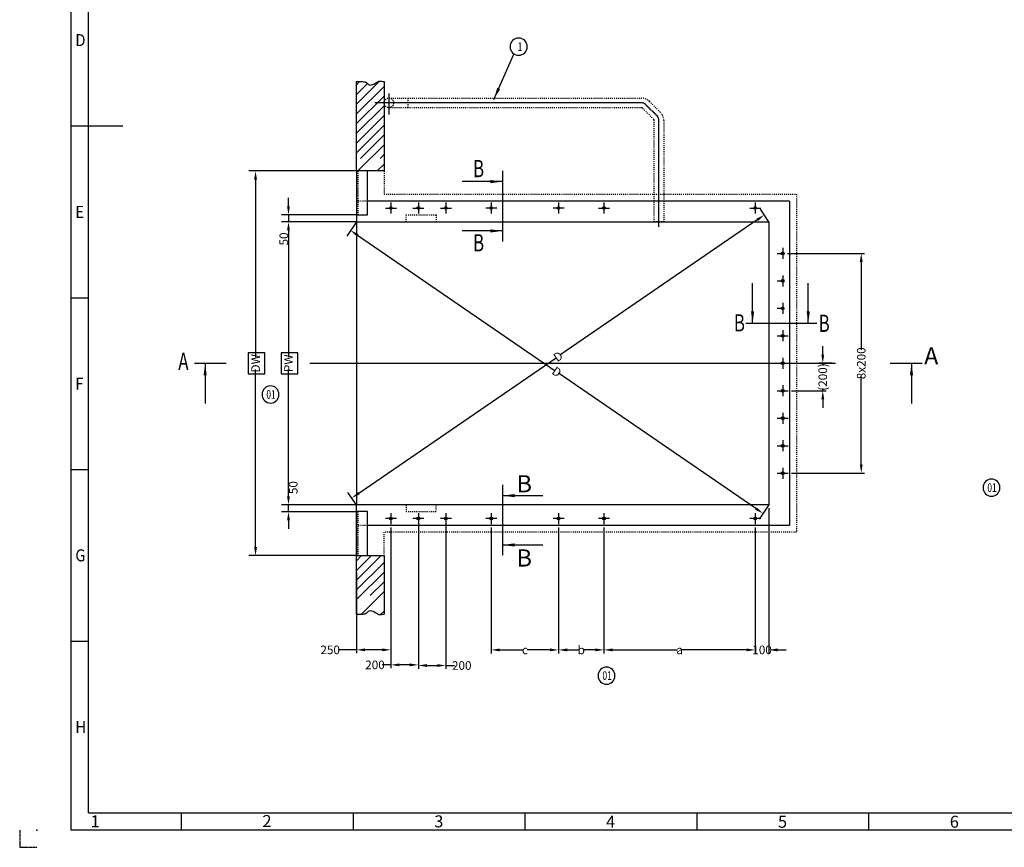
# Model space of a CAD drawing. Units: inches. Extents: x -14748 to 102, y -2928 to 7572.
# Drawn here: x -14748 to -7586, y -2928 to 3095 of the extents above; entities that cross this region are included whole.
import ezdxf

# ---------------------------------------------------------------- set-up
doc = ezdxf.new("R2010")
doc.units = ezdxf.units.IN
for name, pattern in [('DASHED', [15, 7, -8]), ('DOT_CENTER', [14, 12, -1, 0, -1]), ('PHANTOM', [13, 10, -1, 0, -1, 0, -1])]:
    doc.linetypes.add(name, pattern=pattern)
doc.styles.add('CONVERTER_1', font='txt.shx', dxfattribs={"width": 0.72})
doc.styles.add('CONVERTER_5', font='txt.shx', dxfattribs={"width": 0.9})
doc.dimstyles.new('ME10_DIM_10', dxfattribs={"dimtxt": 62.5, "dimasz": 62.5, "dimexe": 50, "dimexo": 0, "dimtad": 1, "dimdec": 1, "dimdsep": 46, "dimtxsty": 'CONVERTER_1', "dimsah": 1, "dimcen": 0.09, "dimclrd": 2, "dimclre": 2, "dimclrt": 3, "dimadec": 0, "dimazin": 0, "dimtfac": 1, "dimtdec": 4, "dimtmove": 0, "dimatfit": 3, "dimfxl": 1, "dimtolj": 1, "dimtzin": 0, "dimarcsym": 0})
doc.dimstyles.new('ME10_DIM_12', dxfattribs={"dimtxt": 62.5, "dimasz": 62.5, "dimexe": 50, "dimexo": 0, "dimtad": 1, "dimdsep": 46, "dimtxsty": 'CONVERTER_1', "dimsah": 1, "dimcen": 0.09, "dimclrd": 2, "dimclre": 2, "dimclrt": 3, "dimadec": 0, "dimazin": 0, "dimtfac": 1, "dimtdec": 4, "dimtmove": 0, "dimatfit": 3, "dimfxl": 1, "dimtolj": 1, "dimtzin": 0, "dimarcsym": 0})
doc.dimstyles.new('ME10_DIM_13', dxfattribs={"dimtxt": 62.5, "dimasz": 62.5, "dimexe": 50, "dimexo": 0, "dimtad": 1, "dimdsep": 46, "dimtxsty": 'CONVERTER_1', "dimsah": 1, "dimcen": 0.09, "dimclrd": 2, "dimclre": 2, "dimclrt": 3, "dimadec": 0, "dimazin": 0, "dimtfac": 1, "dimtdec": 4, "dimtmove": 0, "dimatfit": 3, "dimfxl": 1, "dimtolj": 1, "dimtzin": 0, "dimarcsym": 0})
doc.dimstyles.new('ME10_DIM_18', dxfattribs={"dimtxt": 62.5, "dimasz": 62.5, "dimexe": 25, "dimexo": 25, "dimtad": 1, "dimdec": 1, "dimdsep": 46, "dimtxsty": 'CONVERTER_1', "dimsah": 1, "dimcen": 0.09, "dimclrd": 2, "dimclre": 2, "dimclrt": 3, "dimadec": 0, "dimazin": 0, "dimtfac": 1, "dimtdec": 4, "dimtmove": 0, "dimatfit": 3, "dimfxl": 1, "dimtolj": 1, "dimtzin": 0, "dimarcsym": 0})
doc.dimstyles.new('ME10_DIM_19', dxfattribs={"dimtxt": 62.5, "dimasz": 62.5, "dimexe": 25, "dimexo": 25, "dimtad": 1, "dimdec": 1, "dimdsep": 46, "dimtxsty": 'CONVERTER_1', "dimsah": 1, "dimcen": 0.09, "dimclrd": 2, "dimclre": 2, "dimclrt": 3, "dimadec": 0, "dimazin": 0, "dimtfac": 1, "dimtdec": 4, "dimtmove": 0, "dimatfit": 3, "dimfxl": 1, "dimtolj": 1, "dimtzin": 0, "dimarcsym": 0})
doc.dimstyles.new('ME10_DIM_20', dxfattribs={"dimtxt": 62.5, "dimasz": 62.5, "dimexe": 25, "dimexo": 25, "dimtad": 1, "dimdec": 1, "dimdsep": 46, "dimtxsty": 'CONVERTER_1', "dimsah": 1, "dimcen": 0.09, "dimclrd": 2, "dimclre": 2, "dimclrt": 3, "dimadec": 0, "dimazin": 0, "dimtfac": 1, "dimtdec": 4, "dimtmove": 0, "dimatfit": 3, "dimfxl": 1, "dimtolj": 1, "dimtzin": 0, "dimarcsym": 0})
doc.dimstyles.new('ME10_DIM_21', dxfattribs={"dimtxt": 62.5, "dimasz": 62.5, "dimexe": 25, "dimexo": 25, "dimtad": 1, "dimdec": 1, "dimdsep": 46, "dimtxsty": 'CONVERTER_1', "dimsah": 1, "dimcen": 0.09, "dimclrd": 2, "dimclre": 2, "dimclrt": 3, "dimadec": 0, "dimazin": 0, "dimtfac": 1, "dimtdec": 4, "dimtmove": 0, "dimatfit": 3, "dimfxl": 1, "dimtolj": 1, "dimtzin": 0, "dimarcsym": 0})
doc.dimstyles.new('ME10_DIM_24', dxfattribs={"dimtxt": 62.5, "dimasz": 62.5, "dimexe": 25, "dimexo": 25, "dimtad": 1, "dimdec": 1, "dimdsep": 46, "dimtxsty": 'CONVERTER_1', "dimsah": 1, "dimcen": 0.09, "dimclrd": 2, "dimclre": 2, "dimclrt": 3, "dimadec": 0, "dimazin": 0, "dimtfac": 1, "dimtdec": 4, "dimtmove": 0, "dimatfit": 3, "dimfxl": 1, "dimtolj": 1, "dimtzin": 0, "dimarcsym": 0})
doc.dimstyles.new('ME10_DIM_25', dxfattribs={"dimtxt": 62.5, "dimasz": 62.5, "dimexe": 25, "dimexo": 25, "dimtad": 1, "dimdec": 1, "dimdsep": 46, "dimtxsty": 'CONVERTER_1', "dimsah": 1, "dimcen": 0.09, "dimclrd": 2, "dimclre": 2, "dimclrt": 3, "dimadec": 0, "dimazin": 0, "dimtfac": 1, "dimtdec": 4, "dimtmove": 0, "dimatfit": 3, "dimfxl": 1, "dimtolj": 1, "dimtzin": 0, "dimarcsym": 0})
doc.dimstyles.new('ME10_DIM_26', dxfattribs={"dimtxt": 62.5, "dimasz": 62.5, "dimexe": 25, "dimexo": 25, "dimtad": 1, "dimdec": 1, "dimdsep": 46, "dimtxsty": 'CONVERTER_1', "dimsah": 1, "dimcen": 0.09, "dimclrd": 2, "dimclre": 2, "dimclrt": 3, "dimadec": 0, "dimazin": 0, "dimtfac": 1, "dimtdec": 4, "dimtmove": 0, "dimatfit": 3, "dimfxl": 1, "dimtolj": 1, "dimtzin": 0, "dimarcsym": 0})
doc.dimstyles.new('ME10_DIM_27', dxfattribs={"dimtxt": 62.5, "dimasz": 62.5, "dimexe": 25, "dimexo": 25, "dimtad": 1, "dimdec": 1, "dimdsep": 46, "dimtxsty": 'CONVERTER_1', "dimsah": 1, "dimcen": 0.09, "dimclrd": 2, "dimclre": 2, "dimclrt": 3, "dimadec": 0, "dimazin": 0, "dimtfac": 1, "dimtdec": 4, "dimtmove": 0, "dimatfit": 3, "dimfxl": 1, "dimtolj": 1, "dimtzin": 0, "dimarcsym": 0})
doc.dimstyles.new('ME10_DIM_28', dxfattribs={"dimtxt": 62.5, "dimasz": 62.5, "dimexe": 25, "dimexo": 25, "dimtad": 1, "dimdec": 1, "dimdsep": 46, "dimtxsty": 'CONVERTER_1', "dimsah": 1, "dimcen": 0.09, "dimclrd": 2, "dimclre": 2, "dimclrt": 3, "dimadec": 0, "dimazin": 0, "dimtfac": 1, "dimtdec": 4, "dimtmove": 0, "dimatfit": 3, "dimfxl": 1, "dimtolj": 1, "dimtzin": 0, "dimarcsym": 0})
doc.dimstyles.new('ME10_DIM_7', dxfattribs={"dimtxt": 62.5, "dimasz": 62.5, "dimexe": 50, "dimexo": 0, "dimtad": 1, "dimdec": 1, "dimdsep": 46, "dimtxsty": 'CONVERTER_1', "dimsah": 1, "dimcen": 0.09, "dimclrd": 2, "dimclre": 2, "dimclrt": 3, "dimadec": 0, "dimazin": 0, "dimtfac": 1, "dimtdec": 4, "dimtmove": 0, "dimatfit": 3, "dimfxl": 1, "dimtolj": 1, "dimtzin": 0, "dimarcsym": 0})
doc.dimstyles.new('ME10_DIM_8', dxfattribs={"dimtxt": 62.5, "dimasz": 62.5, "dimexe": 50, "dimexo": 0, "dimtad": 1, "dimdec": 1, "dimdsep": 46, "dimtxsty": 'CONVERTER_1', "dimsah": 1, "dimcen": 0.09, "dimclrd": 2, "dimclre": 2, "dimclrt": 3, "dimadec": 0, "dimazin": 0, "dimtfac": 1, "dimtdec": 4, "dimtmove": 0, "dimatfit": 3, "dimfxl": 1, "dimtolj": 1, "dimtzin": 0, "dimarcsym": 0})
doc.dimstyles.new('ME10_DIM_9', dxfattribs={"dimtxt": 62.5, "dimasz": 62.5, "dimexe": 50, "dimexo": 0, "dimtad": 1, "dimdec": 1, "dimdsep": 46, "dimtxsty": 'CONVERTER_1', "dimsah": 1, "dimcen": 0.09, "dimclrd": 2, "dimclre": 2, "dimclrt": 3, "dimadec": 0, "dimazin": 0, "dimtfac": 1, "dimtdec": 4, "dimtmove": 0, "dimatfit": 3, "dimfxl": 1, "dimtolj": 1, "dimtzin": 0, "dimarcsym": 0})
doc.dimstyles.get("Standard").update_dxf_attribs({"dimtxt": 0.18, "dimasz": 0.18, "dimexe": 0.18, "dimexo": 0.0625, "dimgap": 0.09, "dimtad": 0, "dimtih": 1, "dimtoh": 1, "dimdec": 4, "dimzin": 0, "dimdsep": 46, "dimtxsty": 'Standard', "dimcen": 0.09, "dimadec": 0, "dimazin": 0, "dimtfac": 1, "dimtdec": 4, "dimtofl": 0, "dimtmove": 0, "dimatfit": 3, "dimfxl": 1, "dimtolj": 1, "dimtzin": 0, "dimarcsym": 0})
pattern_1 = [(45, (0, 0), (-141.42136, 1e-14), []), (45, (35.36, -35.36), (-141.42136, 1e-14), [1200, -300])]

# ---------------------------------------------------------------- blocks, each defined once
blk = doc.blocks.new('*D78')
at = {"lineweight": -2, "transparency": 16777216}
for p, q in [((-12297.9, 1624.6), (-12842.7, 1624.6)), ((-12792.7, 1562.1), (-12792.7, 640.2)), ((-12792.7, -372.9), (-12792.7, 549)), ((-12297.9, -435.4), (-12842.7, -435.4))]:
    blk.add_line(p, q, dxfattribs=at)
at = {"transparency": 16777216}
for points in [[(-12803.1, 1562.1), (-12782.3, 1562.1), (-12792.7, 1624.6)], [(-12803.1, -372.9), (-12782.3, -372.9), (-12792.7, -435.4)]]:
    blk.add_solid(points, dxfattribs=at)
at = {"layer": 'Defpoints', "color": 0, "transparency": 16777216}
for p in [(-12792.7, 1624.6), (-12297.9, 1624.6), (-12297.9, -435.4)]:
    blk.add_point(p, dxfattribs=at)
at = {"transparency": 16777216, "insert": (-12792.7, 594.6), "char_height": 62.5, "attachment_point": 5, "rotation": 90, "style": 'CONVERTER_1'}
blk.add_mtext('\\A1;PW', dxfattribs=at)
blk = doc.blocks.new('*D89')
at = {"lineweight": -2, "transparency": 16777216}
for p, q in [((-12297.9, 1994.6), (-13082.3, 1994.6)), ((-13032.3, 1932.1), (-13032.3, 640.2)), ((-13032.3, -742.9), (-13032.3, 549)), ((-12297.9, -805.4), (-13082.3, -805.4))]:
    blk.add_line(p, q, dxfattribs=at)
at = {"transparency": 16777216}
for points in [[(-13042.7, 1932.1), (-13021.9, 1932.1), (-13032.3, 1994.6)], [(-13042.7, -742.9), (-13021.9, -742.9), (-13032.3, -805.4)]]:
    blk.add_solid(points, dxfattribs=at)
at = {"layer": 'Defpoints', "color": 0, "transparency": 16777216}
for p in [(-13032.3, 1994.6), (-12297.9, 1994.6), (-12297.9, -805.4)]:
    blk.add_point(p, dxfattribs=at)
at = {"transparency": 16777216, "insert": (-13032.3, 594.6), "char_height": 62.5, "attachment_point": 5, "rotation": 90, "style": 'CONVERTER_1'}
blk.add_mtext('\\A1;DW', dxfattribs=at)
blk = doc.blocks.new('*D910')
at = {"lineweight": -2, "transparency": 16777216}
for p, q in [((-12792.7, 1737.1), (-12792.7, 1799.6)), ((-12287.9, 1674.6), (-12842.7, 1674.6)), ((-12792.7, 1674.6), (-12792.7, 1624.6)), ((-12297.9, 1624.6), (-12842.7, 1624.6)), ((-12792.7, 1562.1), (-12792.7, 1499.6))]:
    blk.add_line(p, q, dxfattribs=at)
at = {"transparency": 16777216}
for points in [[(-12803.1, 1737.1), (-12782.3, 1737.1), (-12792.7, 1674.6)], [(-12803.1, 1562.1), (-12782.3, 1562.1), (-12792.7, 1624.6)]]:
    blk.add_solid(points, dxfattribs=at)
at = {"layer": 'Defpoints', "color": 0, "transparency": 16777216}
for p in [(-12287.9, 1674.6), (-12792.7, 1624.6), (-12297.9, 1624.6)]:
    blk.add_point(p, dxfattribs=at)
at = {"transparency": 16777216, "insert": (-12827.1, 1499.6), "char_height": 62.5, "attachment_point": 5, "rotation": 90, "style": 'CONVERTER_1'}
blk.add_mtext('\\A1;50', dxfattribs=at)
blk = doc.blocks.new('*D1011')
at = {"lineweight": -2, "transparency": 16777216}
for p, q in [((-12792.7, -372.9), (-12792.7, -310.4)), ((-12297.9, -435.4), (-12842.7, -435.4)), ((-12297.9, -485.4), (-12842.7, -485.4)), ((-12792.7, -485.4), (-12792.7, -435.4)), ((-12792.7, -547.9), (-12792.7, -610.4))]:
    blk.add_line(p, q, dxfattribs=at)
at = {"transparency": 16777216}
for points in [[(-12803.1, -372.9), (-12782.3, -372.9), (-12792.7, -435.4)], [(-12803.1, -547.9), (-12782.3, -547.9), (-12792.7, -485.4)]]:
    blk.add_solid(points, dxfattribs=at)
at = {"layer": 'Defpoints', "color": 0, "transparency": 16777216}
for p in [(-12792.7, -435.4), (-12297.9, -435.4), (-12297.9, -485.4)]:
    blk.add_point(p, dxfattribs=at)
at = {"transparency": 16777216, "insert": (-12758.3, -310.4), "char_height": 62.5, "attachment_point": 5, "rotation": 90, "style": 'CONVERTER_1'}
blk.add_mtext('\\A1;50', dxfattribs=at)
blk = doc.blocks.new('*D1213')
at = {"lineweight": -2, "transparency": 16777216}
for p, q in [((-12297.9, 1624.6), (-12369.4, 1520.5)), ((-12289.6, 1526.3), (-10854, 540.5)), ((-9392.7, -462.9), (-10828.3, 522.8)), ((-9297.9, -435.4), (-9369.4, -539.5))]:
    blk.add_line(p, q, dxfattribs=at)
at = {"transparency": 16777216}
for points in [[(-12283.7, 1534.9), (-12295.5, 1517.7), (-12341.1, 1561.7)], [(-9386.8, -454.4), (-9398.6, -471.5), (-9341.1, -498.3)]]:
    blk.add_solid(points, dxfattribs=at)
at = {"layer": 'Defpoints', "color": 0, "transparency": 16777216}
for p in [(-12297.9, 1624.6), (-12341.1, 1561.7), (-9297.9, -435.4)]:
    blk.add_point(p, dxfattribs=at)
at = {"transparency": 16777216, "insert": (-10841.1, 531.7), "char_height": 62.5, "attachment_point": 5, "rotation": 325.52391, "style": 'CONVERTER_1'}
blk.add_mtext('\\A1;D', dxfattribs=at)
blk = doc.blocks.new('*D1314')
at = {"lineweight": -2, "transparency": 16777216}
for p, q in [((-9297.9, 1624.6), (-9360.1, 1715.2)), ((-9383.3, 1638.6), (-10818.9, 652.8)), ((-12280.3, -350.7), (-10844.7, 635.1)), ((-12297.9, -435.4), (-12360.1, -344.8))]:
    blk.add_line(p, q, dxfattribs=at)
at = {"transparency": 16777216}
for points in [[(-9389.2, 1647.2), (-9377.4, 1630), (-9331.8, 1673.9)], [(-12286.2, -342.1), (-12274.4, -359.3), (-12331.8, -386.1)]]:
    blk.add_solid(points, dxfattribs=at)
at = {"layer": 'Defpoints', "color": 0, "transparency": 16777216}
for p in [(-9297.9, 1624.6), (-12331.8, -386.1), (-12297.9, -435.4)]:
    blk.add_point(p, dxfattribs=at)
at = {"transparency": 16777216, "insert": (-10831.8, 643.9), "char_height": 62.5, "attachment_point": 5, "rotation": 34.47609, "style": 'CONVERTER_1'}
blk.add_mtext('\\A1;D', dxfattribs=at)
blk = doc.blocks.new('*D1819')
at = {"lineweight": -2, "transparency": 16777216}
for p, q in [((-8906.4, 657.1), (-8906.4, 719.6)), ((-8838.4, 594.6), (-8931.4, 594.6)), ((-8906.4, 594.6), (-8906.4, 577.7)), ((-9132.9, 394.6), (-8881.4, 394.6)), ((-8906.4, 394.6), (-8906.4, 411.5)), ((-8906.4, 332.1), (-8906.4, 269.6))]:
    blk.add_line(p, q, dxfattribs=at)
at = {"transparency": 16777216}
for points in [[(-8916.8, 657.1), (-8895.9, 657.1), (-8906.4, 594.6)], [(-8916.8, 332.1), (-8895.9, 332.1), (-8906.4, 394.6)]]:
    blk.add_solid(points, dxfattribs=at)
at = {"layer": 'Defpoints', "color": 0, "transparency": 16777216}
for p in [(-8813.4, 594.6), (-9157.9, 394.6), (-8906.4, 394.6)]:
    blk.add_point(p, dxfattribs=at)
at = {"transparency": 16777216, "insert": (-8906.4, 494.6), "char_height": 62.5, "attachment_point": 5, "rotation": 90, "style": 'CONVERTER_1'}
blk.add_mtext('\\A1;(200)', dxfattribs=at)
blk = doc.blocks.new('*D1920')
at = {"lineweight": -2, "transparency": 16777216}
for p, q in [((-9162.9, 1394.6), (-8601.6, 1394.6)), ((-8626.6, 1332.1), (-8626.6, 692.7)), ((-8626.6, -142.9), (-8626.6, 496.5)), ((-9132.9, -205.4), (-8601.6, -205.4))]:
    blk.add_line(p, q, dxfattribs=at)
at = {"transparency": 16777216}
for points in [[(-8637, 1332.1), (-8616.2, 1332.1), (-8626.6, 1394.6)], [(-8637, -142.9), (-8616.2, -142.9), (-8626.6, -205.4)]]:
    blk.add_solid(points, dxfattribs=at)
at = {"layer": 'Defpoints', "color": 0, "transparency": 16777216}
for p in [(-9187.9, 1394.6), (-9157.9, -205.4), (-8626.6, -205.4)]:
    blk.add_point(p, dxfattribs=at)
at = {"transparency": 16777216, "insert": (-8626.6, 594.6), "char_height": 62.5, "attachment_point": 5, "rotation": 90, "style": 'CONVERTER_1'}
blk.add_mtext('\\A1;8x200', dxfattribs=at)
blk = doc.blocks.new('*D2021')
at = {"lineweight": -2, "transparency": 16777216}
for p, q in [((-10827.9, -600.4), (-10827.9, -1516.6)), ((-10497.9, -600.4), (-10497.9, -1516.6)), ((-10765.4, -1491.6), (-10678.5, -1491.6)), ((-10560.4, -1491.6), (-10647.3, -1491.6))]:
    blk.add_line(p, q, dxfattribs=at)
at = {"transparency": 16777216}
for points in [[(-10765.4, -1481.1), (-10765.4, -1502), (-10827.9, -1491.6)], [(-10560.4, -1481.1), (-10560.4, -1502), (-10497.9, -1491.6)]]:
    blk.add_solid(points, dxfattribs=at)
at = {"layer": 'Defpoints', "color": 0, "transparency": 16777216}
for p in [(-10827.9, -575.4), (-10497.9, -575.4), (-10497.9, -1491.6)]:
    blk.add_point(p, dxfattribs=at)
at = {"transparency": 16777216, "insert": (-10662.9, -1491.6), "char_height": 62.5, "attachment_point": 5, "rotation": 0.00014, "style": 'CONVERTER_1'}
blk.add_mtext('\\A1;b', dxfattribs=at)
blk = doc.blocks.new('*D2122')
at = {"lineweight": -2, "transparency": 16777216}
for p, q in [((-11317.9, -600.4), (-11317.9, -1516.6)), ((-10827.9, -600.4), (-10827.9, -1516.6)), ((-11255.4, -1491.6), (-11088.5, -1491.6)), ((-10890.4, -1491.6), (-11057.3, -1491.6))]:
    blk.add_line(p, q, dxfattribs=at)
at = {"transparency": 16777216}
for points in [[(-11255.4, -1481.1), (-11255.4, -1502), (-11317.9, -1491.6)], [(-10890.4, -1481.1), (-10890.4, -1502), (-10827.9, -1491.6)]]:
    blk.add_solid(points, dxfattribs=at)
at = {"layer": 'Defpoints', "color": 0, "transparency": 16777216}
for p in [(-11317.9, -575.4), (-10827.9, -575.4), (-10827.9, -1491.6)]:
    blk.add_point(p, dxfattribs=at)
at = {"transparency": 16777216, "insert": (-11072.9, -1491.6), "char_height": 62.5, "attachment_point": 5, "rotation": 0.00014, "style": 'CONVERTER_1'}
blk.add_mtext('\\A1;c', dxfattribs=at)
blk = doc.blocks.new('*D2425')
at = {"lineweight": -2, "transparency": 16777216}
for p, q in [((-9297.9, -460.4), (-9297.9, -1516.6)), ((-9397.9, -600.4), (-9397.9, -1516.6)), ((-9460.4, -1491.6), (-9522.9, -1491.6)), ((-9397.9, -1491.6), (-9393.5, -1491.6)), ((-9297.9, -1491.6), (-9302.3, -1491.6)), ((-9235.4, -1491.6), (-9172.9, -1491.6))]:
    blk.add_line(p, q, dxfattribs=at)
at = {"transparency": 16777216}
for points in [[(-9460.4, -1481.1), (-9460.4, -1502), (-9397.9, -1491.6)], [(-9235.4, -1481.1), (-9235.4, -1502), (-9297.9, -1491.6)]]:
    blk.add_solid(points, dxfattribs=at)
at = {"layer": 'Defpoints', "color": 0, "transparency": 16777216}
for p in [(-9297.9, -435.4), (-9397.9, -575.4), (-9297.9, -1491.6)]:
    blk.add_point(p, dxfattribs=at)
at = {"transparency": 16777216, "insert": (-9347.9, -1491.6), "char_height": 62.5, "attachment_point": 5, "rotation": 0.00014, "style": 'CONVERTER_1'}
blk.add_mtext('\\A1;100', dxfattribs=at)
blk = doc.blocks.new('*D2526')
at = {"lineweight": -2, "transparency": 16777216}
for p, q in [((-10497.9, -600.4), (-10497.9, -1516.6)), ((-9397.9, -600.4), (-9397.9, -1516.6)), ((-10435.4, -1491.6), (-9963.5, -1491.6)), ((-9460.4, -1491.6), (-9932.3, -1491.6))]:
    blk.add_line(p, q, dxfattribs=at)
at = {"transparency": 16777216}
for points in [[(-10435.4, -1481.1), (-10435.4, -1502), (-10497.9, -1491.6)], [(-9460.4, -1481.1), (-9460.4, -1502), (-9397.9, -1491.6)]]:
    blk.add_solid(points, dxfattribs=at)
at = {"layer": 'Defpoints', "color": 0, "transparency": 16777216}
for p in [(-10497.9, -575.4), (-9397.9, -575.4), (-9397.9, -1491.6)]:
    blk.add_point(p, dxfattribs=at)
at = {"transparency": 16777216, "insert": (-9947.9, -1491.6), "char_height": 62.5, "attachment_point": 5, "rotation": 0.00014, "style": 'CONVERTER_1'}
blk.add_mtext('\\A1;a', dxfattribs=at)
blk = doc.blocks.new('*D2627')
at = {"lineweight": -2, "transparency": 16777216}
for p, q in [((-12047.9, -600.4), (-12047.9, -1516.3)), ((-12297.9, -930.4), (-12297.9, -1516.3)), ((-12297.9, -1491.3), (-12432.5, -1491.3)), ((-12110.4, -1491.3), (-12235.4, -1491.3))]:
    blk.add_line(p, q, dxfattribs=at)
at = {"transparency": 16777216}
for points in [[(-12235.4, -1480.9), (-12235.4, -1501.7), (-12297.9, -1491.3)], [(-12110.4, -1480.9), (-12110.4, -1501.7), (-12047.9, -1491.3)]]:
    blk.add_solid(points, dxfattribs=at)
at = {"layer": 'Defpoints', "color": 0, "transparency": 16777216}
for p in [(-12047.9, -575.4), (-12297.9, -905.4), (-12297.9, -1491.3)]:
    blk.add_point(p, dxfattribs=at)
at = {"transparency": 16777216, "insert": (-12489.4, -1491.3), "char_height": 62.5, "attachment_point": 5, "rotation": 0.00014, "style": 'CONVERTER_1'}
blk.add_mtext('\\A1;250', dxfattribs=at)
blk = doc.blocks.new('*D2728')
at = {"lineweight": -2, "transparency": 16777216}
for p, q in [((-11847.9, -520.4), (-11847.9, -1630.2)), ((-11647.9, -520.4), (-11647.9, -1630.2)), ((-11785.4, -1605.2), (-11710.4, -1605.2)), ((-11647.9, -1605.2), (-11585.4, -1605.2))]:
    blk.add_line(p, q, dxfattribs=at)
at = {"transparency": 16777216}
for points in [[(-11785.4, -1594.7), (-11785.4, -1615.6), (-11847.9, -1605.2)], [(-11710.4, -1594.7), (-11710.4, -1615.6), (-11647.9, -1605.2)]]:
    blk.add_solid(points, dxfattribs=at)
at = {"layer": 'Defpoints', "color": 0, "transparency": 16777216}
for p in [(-11847.9, -495.4), (-11647.9, -495.4), (-11847.9, -1605.2)]:
    blk.add_point(p, dxfattribs=at)
at = {"transparency": 16777216, "insert": (-11532.3, -1605.2), "char_height": 62.5, "attachment_point": 5, "rotation": 0.00014, "style": 'CONVERTER_1'}
blk.add_mtext('\\A1;200', dxfattribs=at)
blk = doc.blocks.new('*D2829')
at = {"lineweight": -2, "transparency": 16777216}
for p, q in [((-11847.9, -520.4), (-11847.9, -1625.5)), ((-12047.9, -600.4), (-12047.9, -1625.5)), ((-12047.9, -1600.5), (-12110.4, -1600.5)), ((-11910.4, -1600.5), (-11985.4, -1600.5))]:
    blk.add_line(p, q, dxfattribs=at)
at = {"transparency": 16777216}
for points in [[(-11985.4, -1590), (-11985.4, -1610.9), (-12047.9, -1600.5)], [(-11910.4, -1590), (-11910.4, -1610.9), (-11847.9, -1600.5)]]:
    blk.add_solid(points, dxfattribs=at)
at = {"layer": 'Defpoints', "color": 0, "transparency": 16777216}
for p in [(-11847.9, -495.4), (-12047.9, -575.4), (-12047.9, -1600.5)]:
    blk.add_point(p, dxfattribs=at)
at = {"transparency": 16777216, "insert": (-12163.5, -1600.5), "char_height": 62.5, "attachment_point": 5, "rotation": 0.00014, "style": 'CONVERTER_1'}
blk.add_mtext('\\A1;200', dxfattribs=at)

msp = doc.modelspace()

# ---------------------------------------------------------------- hatches: boundary and pattern name
at = {"linetype": 'Continuous'}
h = msp.add_hatch(dxfattribs=at)
h.set_pattern_fill('CUSTOM12', color=256, scale=100, angle=45, pattern_type=2)
h.set_pattern_definition(pattern_1)
edge = h.paths.add_edge_path()
edge.add_line((-12097.92, 1994.622), (-12297.92, 1994.622))
edge.add_line((-12297.92, 1994.622), (-12297.92, 2094.622))
edge.add_line((-12297.92, 2094.622), (-12297.92, 2644.622))
edge.add_spline(control_points=[(-12297.92, 2644.622), (-12286.584, 2644.59), (-12263.876, 2644.527), (-12233.233, 2644.837), (-12216.762, 2629.991), (-12199.791, 2615.205), (-12166.489, 2626.592), (-12137.84, 2652.577), (-12110.639, 2647.157), (-12097.92, 2644.622)], knot_values=[0, 0, 0, 0, 34.55193173, 69.21355787, 85.20265195, 100.14145565, 133.66684317, 175.42607488, 212.1072707, 212.1072707, 212.1072707, 212.1072707], degree=3, periodic=0)
edge.add_line((-12097.92, 2644.622), (-12097.92, 2294.622))
edge.add_line((-12097.92, 2294.622), (-12097.92, 1994.622))
h = msp.add_hatch(dxfattribs=at)
h.set_pattern_fill('CUSTOM11', color=256, scale=100, angle=45, pattern_type=2)
h.set_pattern_definition(pattern_1)
edge = h.paths.add_edge_path()
edge.add_spline(control_points=[(-12097.92, -1230.378), (-12110.639, -1232.912), (-12137.84, -1238.332), (-12166.489, -1212.348), (-12199.791, -1200.961), (-12216.762, -1215.747), (-12233.233, -1230.593), (-12263.876, -1230.283), (-12286.584, -1230.346), (-12297.92, -1230.378)], knot_values=[0, 0, 0, 0, 36.68119582, 78.44042753, 111.96581505, 126.90461874, 142.89371283, 177.55533897, 212.1072707, 212.1072707, 212.1072707, 212.1072707], degree=3, periodic=0)
edge.add_line((-12297.92, -1230.378), (-12297.92, -905.378))
edge.add_line((-12297.92, -905.378), (-12297.92, -805.378))
edge.add_line((-12297.92, -805.378), (-12097.92, -805.378))
edge.add_line((-12097.92, -805.378), (-12097.92, -1230.378))

# ---------------------------------------------------------------- linework, layer by layer
for p, q in [((-14372.919, -2803.378), (-14372.919, 7446.622)), ((-14247.919, -2678.378), (-14247.919, 7321.622)), ((-12297.92, 2094.622), (-12297.92, 2644.622)), ((-12097.92, 2644.622), (-12097.92, 2294.622)), ((-14372.919, 2321.622), (-13997.919, 2321.622)), ((-12097.92, 2294.622), (-12097.92, 1994.622)), ((-12297.92, 1994.622), (-12297.92, 2094.622)), ((-12297.92, 1994.622), (-12297.92, 1674.622)), ((-12217.92, 1994.622), (-12297.92, 1994.622)), ((-12297.92, 1994.622), (-12297.92, -435.378)), ((-12097.92, 1994.622), (-12297.92, 1994.622)), ((-12217.92, 1674.622), (-12217.92, 1994.622)), ((-9147.92, 1774.622), (-12217.92, 1774.622)), ((-9147.92, 1774.622), (-9147.92, -585.378)), ((-12297.92, 1674.622), (-12217.92, 1674.622)), ((-12297.92, 1624.622), (-12097.92, 1624.622)), ((-12097.92, 1624.622), (-11937.92, 1624.622)), ((-11937.92, 1624.622), (-11717.92, 1624.622)), ((-11717.92, 1624.622), (-9297.92, 1624.622)), ((-9297.92, 1624.622), (-9297.92, -435.378)), ((-14372.919, 1071.622), (-14247.919, 1071.622)), ((-14372.919, -178.378), (-14247.919, -178.378)), ((-12097.92, -435.378), (-12297.92, -435.378)), ((-12297.92, -585.378), (-12297.92, -435.378)), ((-12297.92, -485.378), (-12297.92, -805.378)), ((-12217.92, -485.378), (-12297.92, -485.378)), ((-12217.92, -805.378), (-12217.92, -485.378)), ((-11937.92, -435.378), (-12097.92, -435.378)), ((-11717.92, -435.378), (-11937.92, -435.378)), ((-9297.92, -435.378), (-11717.92, -435.378)), ((-12297.92, -805.378), (-12297.92, -585.378)), ((-9147.92, -585.378), (-12217.92, -585.378)), ((-12297.92, -805.378), (-12217.92, -805.378)), ((-12297.92, -905.378), (-12297.92, -805.378)), ((-12297.92, -805.378), (-12097.92, -805.378)), ((-12097.92, -805.378), (-12097.92, -1230.378)), ((-12297.92, -1230.378), (-12297.92, -905.378)), ((-14372.919, -1428.378), (-14247.919, -1428.378)), ((-14247.919, -2678.378), (-8572.919, -2678.378)), ((-13572.919, -2678.378), (-13572.919, -2803.378)), ((-12322.919, -2678.378), (-12322.919, -2803.378)), ((-11072.919, -2678.378), (-11072.919, -2803.378)), ((-9822.919, -2678.378), (-9822.919, -2803.378)), ((-8572.919, -2678.378), (-8572.919, -2803.378)), ((-8572.919, -2678.378), (-147.919, -2678.378)), ((-22.919, -2803.378), (-14372.919, -2803.378))]:
    msp.add_line(p, q, dxfattribs=at)
at = {"linetype": 'DOT_CENTER'}
for p, q in [((-12062.92, 2559.356), (-12062.92, 2406.356)), ((-12027.92, 2489.622), (-12165.523, 2489.622)), ((-10224.696, 2489.622), (-12027.92, 2489.622)), ((-10111.1, 2394.665), (-10192.876, 2476.442)), ((-10097.92, 1588.557), (-10097.92, 2362.845)), ((-11235.92, 1994.861), (-11235.92, 1712)), ((-12087.92, 1724.622), (-12037.92, 1724.622)), ((-12047.92, 1764.622), (-12047.92, 1684.622)), ((-12037.92, 1724.622), (-12007.92, 1724.622)), ((-11887.92, 1724.622), (-11837.92, 1724.622)), ((-11847.92, 1764.622), (-11847.92, 1684.622)), ((-11837.92, 1724.622), (-11807.92, 1724.622)), ((-11687.92, 1724.622), (-11637.92, 1724.622)), ((-11647.92, 1764.622), (-11647.92, 1684.622)), ((-11637.92, 1724.622), (-11607.92, 1724.622)), ((-11307.92, 1724.622), (-11357.92, 1724.622)), ((-11317.92, 1764.622), (-11317.92, 1684.622)), ((-11277.92, 1724.622), (-11307.92, 1724.622)), ((-10817.92, 1724.622), (-10867.92, 1724.622)), ((-10827.92, 1764.622), (-10827.92, 1684.622)), ((-10787.92, 1724.622), (-10817.92, 1724.622)), ((-10537.92, 1724.622), (-10487.92, 1724.622)), ((-10497.92, 1764.622), (-10497.92, 1684.622)), ((-10487.92, 1724.622), (-10457.92, 1724.622)), ((-9437.92, 1724.622), (-9387.92, 1724.622)), ((-9397.92, 1764.622), (-9397.92, 1684.622)), ((-9387.92, 1724.622), (-9357.92, 1724.622)), ((-11235.92, 1712), (-11235.92, 1480)), ((-9197.92, 1434.622), (-9197.92, 1354.622)), ((-9237.92, 1394.622), (-9187.92, 1394.622)), ((-9197.92, 1234.622), (-9197.92, 1154.622)), ((-9237.92, 1194.622), (-9187.92, 1194.622)), ((-9197.92, 1034.622), (-9197.92, 954.622)), ((-9237.92, 994.622), (-9187.92, 994.622)), ((-9232.92, 884.868), (-9464.92, 884.868)), ((-8950.058, 884.868), (-9232.92, 884.868)), ((-9237.92, 794.622), (-9187.92, 794.622)), ((-9197.92, 834.622), (-9197.92, 754.622)), ((-9187.92, 794.622), (-9157.92, 794.622)), ((-13476.866, 594.622), (-13244.866, 594.622)), ((-12637.375, 594.622), (-8813.375, 594.622)), ((-9237.92, 594.622), (-9187.92, 594.622)), ((-9197.92, 634.622), (-9197.92, 554.622)), ((-9187.92, 594.622), (-9157.92, 594.622)), ((-8414.92, 594.622), (-8182.92, 594.622)), ((-9197.92, 434.622), (-9197.92, 354.622)), ((-9237.92, 394.622), (-9187.92, 394.622)), ((-9187.92, 394.622), (-9157.92, 394.622)), ((-9197.92, 234.622), (-9197.92, 154.622)), ((-9237.92, 194.622), (-9187.92, 194.622)), ((-9187.92, 194.622), (-9157.92, 194.622)), ((-9197.92, 34.622), (-9197.92, -45.378)), ((-9237.92, -5.378), (-9187.92, -5.378)), ((-9187.92, -5.378), (-9157.92, -5.378)), ((-9237.92, -205.378), (-9187.92, -205.378)), ((-9197.92, -165.378), (-9197.92, -245.378)), ((-9187.92, -205.378), (-9157.92, -205.378)), ((-11235.92, -290.755), (-11235.92, -522.755)), ((-12047.92, -495.378), (-12047.92, -575.378)), ((-11847.92, -495.378), (-11847.92, -575.378)), ((-11647.92, -495.378), (-11647.92, -575.378)), ((-11317.92, -495.378), (-11317.92, -575.378)), ((-10827.92, -495.378), (-10827.92, -575.378)), ((-10497.92, -495.378), (-10497.92, -575.378)), ((-9397.92, -495.378), (-9397.92, -575.378)), ((-12037.92, -535.378), (-12087.92, -535.378)), ((-12007.92, -535.378), (-12037.92, -535.378)), ((-11837.92, -535.378), (-11887.92, -535.378)), ((-11807.92, -535.378), (-11837.92, -535.378)), ((-11637.92, -535.378), (-11687.92, -535.378)), ((-11607.92, -535.378), (-11637.92, -535.378)), ((-11307.92, -535.378), (-11357.92, -535.378)), ((-11277.92, -535.378), (-11307.92, -535.378)), ((-11235.92, -522.755), (-11235.92, -805.617)), ((-10817.92, -535.378), (-10867.92, -535.378)), ((-10787.92, -535.378), (-10817.92, -535.378)), ((-10487.92, -535.378), (-10537.92, -535.378)), ((-10457.92, -535.378), (-10487.92, -535.378)), ((-9387.92, -535.378), (-9437.92, -535.378)), ((-9357.92, -535.378), (-9387.92, -535.378))]:
    msp.add_line(p, q, dxfattribs=at)
at = {"linetype": 'DASHED'}
for p, q in [((-12062.92, 2524.622), (-11924.93, 2524.622)), ((-11924.93, 2524.622), (-11924.93, 2454.622)), ((-11924.93, 2524.622), (-10224.696, 2524.622)), ((-11924.93, 2454.622), (-12062.92, 2454.622)), ((-10224.696, 2454.622), (-11924.93, 2454.622)), ((-10135.848, 2369.917), (-10217.625, 2451.693)), ((-10168.128, 2501.191), (-10086.351, 2419.414)), ((-10132.92, 1624.622), (-10132.92, 2362.845)), ((-10062.92, 2362.845), (-10062.92, 1624.622)), ((-12287.92, 1994.622), (-12287.92, 1674.622)), ((-12097.92, 1994.622), (-12097.92, 1824.622)), ((-12097.92, 1824.622), (-9097.92, 1824.622)), ((-9097.92, 1824.622), (-9097.92, -635.378)), ((-12217.92, 1774.622), (-12287.92, 1774.622)), ((-11937.92, 1674.622), (-11717.92, 1674.622)), ((-11937.92, 1624.622), (-11937.92, 1674.622)), ((-11717.92, 1674.622), (-11717.92, 1624.622)), ((-10062.92, 1624.622), (-10132.92, 1624.622)), ((-12287.92, -485.378), (-12287.92, -805.378)), ((-11937.92, -435.378), (-11937.92, -485.378)), ((-11937.92, -485.378), (-11717.92, -485.378)), ((-11717.92, -485.378), (-11717.92, -435.378)), ((-12217.92, -585.378), (-12287.92, -585.378)), ((-12097.92, -805.378), (-12097.92, -635.378)), ((-9097.92, -635.378), (-12097.92, -635.378))]:
    msp.add_line(p, q, dxfattribs=at)
at = {"linetype": 'PHANTOM'}
for p, q in [((-14747.919, -2803.378), (-14747.919, -2928.378)), ((-14747.919, -2928.378), (-14622.919, -2928.378))]:
    msp.add_line(p, q, dxfattribs=at)
for points in [[(-11118.589, 2836.139), (-11118.589, 2836.139, 0.41421356), (-11056.089, 2898.639), (-11056.089, 2898.639, 0.41421356), (-11118.589, 2961.139), (-11118.589, 2961.139, 0.41421356), (-11181.089, 2898.639), (-11181.089, 2898.639, 0.41421356)], [(-12923.909, 305.064), (-12923.909, 305.064, 0.41421356), (-12862.659, 366.314), (-12862.659, 368.814, 0.41421356), (-12923.909, 430.064), (-12923.909, 430.064, 0.41421356), (-12985.159, 368.814), (-12985.159, 366.314, 0.41421356)], [(-7679.2, -373.116), (-7679.2, -373.116, 0.41421356), (-7617.95, -311.866), (-7617.95, -309.366, 0.41421356), (-7679.2, -248.116), (-7679.2, -248.116, 0.41421356), (-7740.45, -309.366), (-7740.45, -311.866, 0.41421356)], [(-10479.2, -1741.116), (-10479.2, -1741.116, 0.41421356), (-10417.95, -1679.866), (-10417.95, -1677.366, 0.41421356), (-10479.2, -1616.116), (-10479.2, -1616.116, 0.41421356), (-10540.45, -1677.366), (-10540.45, -1679.866, 0.41421356)]]:
    msp.add_lwpolyline(points, format="xyb", close=True)
for points in [[(-13086.663, 517.435), (-12964.788, 517.435), (-12964.788, 671.81), (-13086.663, 671.81)], [(-12847.076, 517.435), (-12725.201, 517.435), (-12725.201, 671.81), (-12847.076, 671.81)]]:
    msp.add_lwpolyline(points, close=True)
at = {"linetype": 'DASHED'}
msp.add_circle((-12062.92, 2489.622), 35, dxfattribs=at)
at = {"linetype": 'Continuous'}
for centre in [(-12047.92, 1724.622), (-11847.92, 1724.622), (-11647.92, 1724.622), (-11317.92, 1724.622), (-10827.92, 1724.622), (-10497.92, 1724.622), (-9397.92, 1724.622), (-9197.92, 1394.622), (-9197.92, 1194.622), (-9197.92, 994.622), (-9197.92, 794.622), (-9197.92, 594.622), (-9197.92, 394.622), (-9197.92, 194.622), (-9197.92, -5.378), (-9197.92, -205.378), (-12047.92, -535.378), (-11847.92, -535.378), (-11647.92, -535.378), (-11317.92, -535.378), (-10827.92, -535.378), (-10497.92, -535.378), (-9397.92, -535.378)]:
    msp.add_circle(centre, 10, dxfattribs=at)
at = {"linetype": 'DASHED'}
for centre, radius, start, end in [((-10224.696, 2444.622), 80, 45, 90), ((-10224.696, 2444.622), 10, 45, 90), ((-10142.92, 2362.845), 10, 0, 45), ((-10142.92, 2362.845), 80, 0, 45)]:
    msp.add_arc(centre, radius, start, end, dxfattribs=at)
at = {"linetype": 'DOT_CENTER'}
for centre, start, end in [((-10224.696, 2444.622), 45, 90), ((-10142.92, 2362.845), 0, 45)]:
    msp.add_arc(centre, 45, start, end, dxfattribs=at)
at = {"linetype": 'Continuous'}
for points in [[(-12297.92, 2644.622), (-12263.368, 2644.606), (-12229.092, 2639.45), (-12216.397, 2629.728), (-12204.197, 2621.107), (-12171.218, 2627.134), (-12134.52, 2647.06), (-12097.92, 2644.622)], [(-12297.92, -1230.378), (-12263.368, -1230.361), (-12229.092, -1225.205), (-12216.397, -1215.484), (-12204.197, -1206.862), (-12171.218, -1212.889), (-12134.52, -1232.815), (-12097.92, -1230.378)]]:
    msp.add_spline(points, degree=3, dxfattribs=at)
msp.add_point((-14622.919, -2803.378))
for points in [[(-11274.601, 2599.367), (-11253.508, 2590.1), (-11299.246, 2514.622)], [(-11323.42, 1905.395), (-11323.42, 1928.434), (-11235.92, 1916.915)], [(-11323.42, 1546.426), (-11323.42, 1569.466), (-11235.92, 1557.946)], [(-9428.493, 972.368), (-9405.454, 972.368), (-9416.973, 884.868)], [(-9023.524, 972.368), (-9000.485, 972.368), (-9012.005, 884.868)], [(-13387.4, 507.122), (-13410.439, 507.122), (-13398.92, 594.622)], [(-8249.346, 507.122), (-8272.385, 507.122), (-8260.866, 594.622)], [(-11148.42, -357.182), (-11148.42, -380.221), (-11235.92, -368.702)], [(-11148.42, -716.151), (-11148.42, -739.19), (-11235.92, -727.67)]]:
    msp.add_solid(points)

# ---------------------------------------------------------------- texts
for s, height, style, width, p in [('D', 87.5, 'CONVERTER_5', 0.9, (-14343.177, 2902.941)), ('1', 62.5, 'CONVERTER_1', 0.72, (-11126.089, 2867.389)), ('B', 125, 'CONVERTER_1', 0.72, (-11450.29, 1949.058)), ('E', 87.5, 'CONVERTER_5', 0.9, (-14343.177, 1652.941)), ('B', 125, 'CONVERTER_1', 0.72, (-11450.29, 1409.058)), ('B', 125, 'CONVERTER_1', 0.72, (-9553.186, 826.438)), ('B', 125, 'CONVERTER_1', 0.72, (-8936.482, 823.123)), ('A', 125, 'CONVERTER_1', 0.72, (-13594.344, 546.844)), ('F', 87.5, 'CONVERTER_5', 0.9, (-14343.177, 402.941)), ('01', 62.5, 'CONVERTER_1', 0.72, (-12953.909, 336.314)), ('01', 62.5, 'CONVERTER_1', 0.72, (-7709.2, -341.866)), ('G', 87.5, 'CONVERTER_5', 0.9, (-14343.177, -847.059)), ('01', 62.5, 'CONVERTER_1', 0.72, (-10509.2, -1709.866)), ('H', 87.5, 'CONVERTER_5', 0.9, (-14343.177, -2097.059))]:
    msp.add_text(s, height=height, dxfattribs=dict(style=style, width=width)).set_placement(p)
at = {"line_spacing_factor": 1.320528}
for s, insert, char_height, attachment_point, style in [('A', (-8065.442, 546.844), 125, 9, 'CONVERTER_1'), ('B', (-11021.549, -219.813), 125, 3, 'CONVERTER_1'), ('B', (-11021.549, -759.813), 125, 3, 'CONVERTER_1'), ('1', (-14232.305, -2695.832), 87.5, 1, 'CONVERTER_5'), ('2', (-12982.305, -2693.332), 87.5, 1, 'CONVERTER_5'), ('3', (-11732.305, -2695.832), 87.5, 1, 'CONVERTER_5'), ('4', (-10482.305, -2698.332), 87.5, 1, 'CONVERTER_5'), ('5', (-9232.305, -2698.332), 87.5, 1, 'CONVERTER_5'), ('6', (-7982.305, -2698.332), 87.5, 1, 'CONVERTER_5')]:
    msp.add_mtext(s, dxfattribs=dict(at, insert=insert, char_height=char_height, attachment_point=attachment_point, style=style))

# ---------------------------------------------------------------- dimensions: what is measured, and where the dimension line sits
for base, p1, p2, text, dimstyle, picture, middle in [((-13032.293, 1994.622), (-12297.92, -805.378), (-12297.92, 1994.622), 'DW', 'ME10_DIM_8', '*D89', (-13032.293, 594.622)), ((-12792.706, 1624.622), (-12297.92, -435.378), (-12297.92, 1624.622), 'PW', 'ME10_DIM_7', '*D78', (-12792.706, 594.622)), ((-8626.595, -205.378), (-9187.92, 1394.622), (-9157.92, -205.378), '8x200', 'ME10_DIM_19', '*D1920', (-8626.595, 594.622)), ((-8906.35, 394.622), (-8813.375, 594.622), (-9157.92, 394.622), '(200)', 'ME10_DIM_18', '*D1819', (-8906.35, 494.622))]:
    dim = msp.add_linear_dim(base=base, p1=p1, p2=p2, angle=90, text=text, dimstyle=dimstyle, override={"dimclrd": 256, "dimclre": 256, "dimclrt": 256})
    dim.commit()
    dim.dimension.update_dxf_attribs({"geometry": picture, "text_midpoint": middle, "text_rotation": 90})
for base, p1, p2, dimstyle, picture, middle in [((-12792.706, 1624.622), (-12287.92, 1674.622), (-12297.92, 1624.622), 'ME10_DIM_9', '*D910', (-12827.081, 1499.622)), ((-12792.706, -435.378), (-12297.92, -485.378), (-12297.92, -435.378), 'ME10_DIM_10', '*D1011', (-12758.331, -310.378))]:
    dim = msp.add_linear_dim(base=base, p1=p1, p2=p2, angle=90, dimstyle=dimstyle, override={"dimclrd": 256, "dimclre": 256, "dimclrt": 256})
    dim.commit()
    dim.dimension.update_dxf_attribs({"geometry": picture, "text_midpoint": middle, "text_rotation": 90})
for p1, p2, distance, dimstyle, picture, middle, turn in [((-9297.92, 1624.622), (-12297.92, -435.378), -59.831, 'ME10_DIM_13', '*D1314', (-10831.788, 643.945), 34.4760884), ((-9297.92, -435.378), (-12297.92, 1624.622), 76.352, 'ME10_DIM_12', '*D1213', (-10841.14, 531.68), -34.4760884)]:
    dim = msp.add_aligned_dim(p1=p1, p2=p2, distance=distance, text='D', dimstyle=dimstyle, override={"dimpost": '{\\Fgdt;`}2mm', "dimclrd": 256, "dimclre": 256, "dimclrt": 256})
    dim.commit()
    dim.dimension.update_dxf_attribs({"geometry": picture, "text_midpoint": middle, "text_rotation": turn})
for base, p1, p2, dimstyle, picture, middle in [((-12047.92, -1600.453), (-11847.92, -495.378), (-12047.92, -575.378), 'ME10_DIM_28', '*D2829', (-12163.545, -1600.453)), ((-11847.92, -1605.155), (-11647.92, -495.378), (-11847.92, -495.378), 'ME10_DIM_27', '*D2728', (-11532.295, -1605.155)), ((-12297.92, -1491.314), (-12047.92, -575.378), (-12297.92, -905.378), 'ME10_DIM_26', '*D2627', (-12489.364, -1491.314))]:
    dim = msp.add_linear_dim(base=base, p1=p1, p2=p2, dimstyle=dimstyle, override={"dimclrd": 256, "dimclre": 256, "dimclrt": 256})
    dim.commit()
    dim.dimension.update_dxf_attribs({"geometry": picture, "text_midpoint": middle, "dimtype": 160, "text_rotation": 0.0001389})
dim = msp.add_linear_dim(base=(-9297.92, -1491.566), p1=(-9397.92, -575.378), p2=(-9297.92, -435.378), dimstyle='ME10_DIM_24', override={"dimclrd": 256, "dimclre": 256, "dimclrt": 256})
dim.commit()
dim.dimension.update_dxf_attribs({"geometry": '*D2425', "text_midpoint": (-9347.92, -1491.566), "text_rotation": 0.0001389})
for base, p1, p2, text, dimstyle, picture, middle in [((-10827.92, -1491.566), (-11317.92, -575.378), (-10827.92, -575.378), 'c', 'ME10_DIM_21', '*D2122', (-11072.92, -1491.566)), ((-10497.92, -1491.566), (-10827.92, -575.378), (-10497.92, -575.378), 'b', 'ME10_DIM_20', '*D2021', (-10662.92, -1491.566)), ((-9397.92, -1491.566), (-10497.92, -575.378), (-9397.92, -575.378), 'a', 'ME10_DIM_25', '*D2526', (-9947.92, -1491.566))]:
    dim = msp.add_linear_dim(base=base, p1=p1, p2=p2, text=text, dimstyle=dimstyle, override={"dimclrd": 256, "dimclre": 256, "dimclrt": 256})
    dim.commit()
    dim.dimension.update_dxf_attribs({"geometry": picture, "text_midpoint": middle, "text_rotation": 0.0001389})

# ---------------------------------------------------------------- leaders
at = {"linetype": 'Continuous', "has_arrowhead": 0}
for points in [[(-11299.246, 2514.622), (-11154.612, 2843.875)], [(-11235.92, 1916.915), (-11528.598, 1916.915)], [(-11235.92, 1557.946), (-11528.598, 1557.946)], [(-9416.973, 884.868), (-9416.973, 1177.547)], [(-9012.005, 884.868), (-9012.005, 1177.547)], [(-13398.92, 594.622), (-13398.92, 301.943)], [(-8260.866, 594.622), (-8260.866, 301.943)], [(-11235.92, -368.702), (-10943.241, -368.702)], [(-11235.92, -727.67), (-10943.241, -727.67)]]:
    msp.add_leader(points, dimstyle='Standard', dxfattribs=at)

doc.saveas('drawing.dxf')
